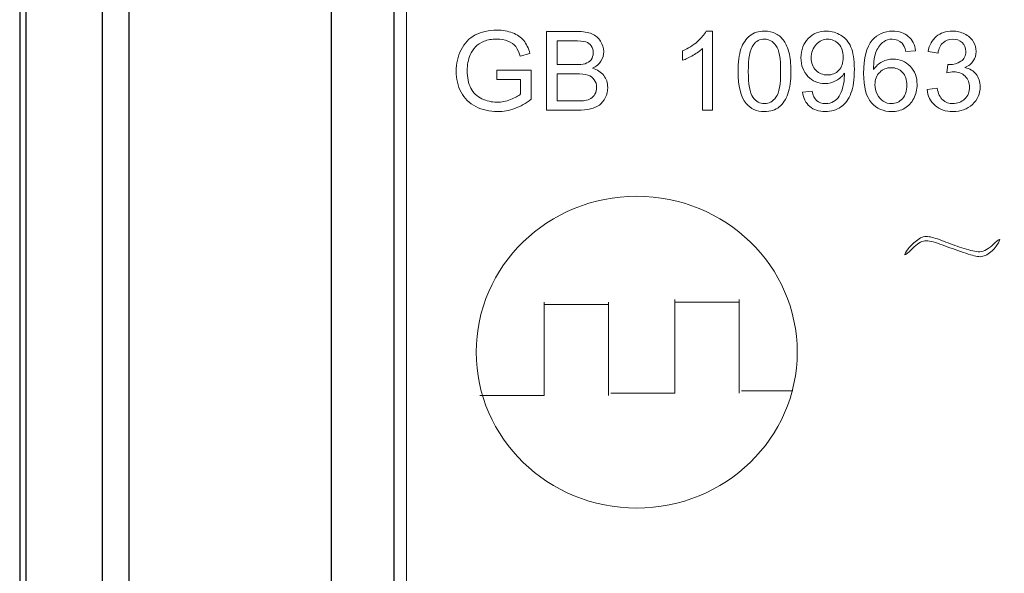
# Model space of a CAD drawing. Units: millimetres. Extents: x 4432 to 5648, y -434 to 478.
# Drawn here: x 4701 to 4716, y -242 to -233 of the extents above; entities that cross this region are included whole.
import ezdxf

# ---------------------------------------------------------------- set-up
doc = ezdxf.new("R2010")
doc.units = ezdxf.units.MM
doc.layers.get('0').update_dxf_attribs({"color": 1, "lineweight": 30})
doc.layers.add('═╝▓Ò 1', color=7, linetype='Continuous')

msp = doc.modelspace()

# ---------------------------------------------------------------- linework, layer by layer
at = {"color": 0, "linetype": 'Continuous'}
for p, q in [((4700.692, -207.121), (4700.692, -285.721)), ((4702.014, -209.421), (4702.014, -283.421)), ((4705.692, -273.921), (4705.692, -209.421)), ((4700.793, -209.918), (4700.793, -282.924)), ((4706.692, -270.921), (4706.692, -225.921))]:
    msp.add_line(p, q, dxfattribs=at)
msp.add_lwpolyline([(4702.442, -285.171), (4746.942, -285.171), (4746.942, -207.671), (4702.442, -207.671)], close=True, dxfattribs=at)
at = {"layer": '═╝▓Ò 1', "color": 0, "lineweight": 5}
for points, knots in [([(4706.892, -225.921), (4706.892, -225.921), (4724.386, -225.921), (4724.386, -225.921), (4724.386, -225.921), (4724.386, -225.921), (4724.386, -270.921), (4724.386, -270.921), (4724.386, -270.921), (4724.386, -270.921), (4706.892, -270.921), (4706.892, -270.921), (4706.892, -270.921), (4706.892, -270.921), (4706.892, -225.921), (4706.892, -225.921)], [0, 0, 0, 0, 0.25, 0.25, 0.25, 0.25, 0.5, 0.5, 0.5, 0.5, 0.75, 0.75, 0.75, 0.75, 1, 1, 1, 1]), ([(4708.339, -233.74), (4708.339, -233.74), (4708.339, -233.592), (4708.339, -233.592), (4708.339, -233.592), (4708.339, -233.592), (4708.889, -233.591), (4708.889, -233.591), (4708.889, -233.591), (4708.889, -233.591), (4708.889, -234.059), (4708.889, -234.059), (4708.889, -234.059), (4708.805, -234.125), (4708.718, -234.174), (4708.628, -234.207), (4708.628, -234.207), (4708.538, -234.24), (4708.446, -234.257), (4708.351, -234.257), (4708.351, -234.257), (4708.224, -234.257), (4708.107, -234.23), (4708.003, -234.177), (4708.003, -234.177), (4707.899, -234.124), (4707.82, -234.047), (4707.767, -233.947), (4707.767, -233.947), (4707.714, -233.846), (4707.687, -233.734), (4707.687, -233.61), (4707.687, -233.61), (4707.687, -233.487), (4707.714, -233.372), (4707.767, -233.266), (4707.767, -233.266), (4707.819, -233.159), (4707.896, -233.08), (4707.995, -233.028), (4707.995, -233.028), (4708.094, -232.977), (4708.208, -232.951), (4708.338, -232.951), (4708.338, -232.951), (4708.432, -232.951), (4708.517, -232.966), (4708.593, -232.996), (4708.593, -232.996), (4708.669, -233.025), (4708.728, -233.066), (4708.771, -233.119), (4708.771, -233.119), (4708.814, -233.172), (4708.847, -233.241), (4708.87, -233.326), (4708.87, -233.326), (4708.87, -233.326), (4708.715, -233.367), (4708.715, -233.367), (4708.715, -233.367), (4708.695, -233.303), (4708.671, -233.252), (4708.642, -233.215), (4708.642, -233.215), (4708.613, -233.179), (4708.571, -233.149), (4708.518, -233.127), (4708.518, -233.127), (4708.464, -233.105), (4708.404, -233.094), (4708.339, -233.094), (4708.339, -233.094), (4708.26, -233.094), (4708.192, -233.106), (4708.135, -233.129), (4708.135, -233.129), (4708.077, -233.152), (4708.031, -233.183), (4707.996, -233.221), (4707.996, -233.221), (4707.961, -233.259), (4707.934, -233.3), (4707.914, -233.346), (4707.914, -233.346), (4707.881, -233.424), (4707.865, -233.508), (4707.865, -233.6), (4707.865, -233.6), (4707.865, -233.712), (4707.884, -233.806), (4707.924, -233.882), (4707.924, -233.882), (4707.964, -233.958), (4708.022, -234.014), (4708.099, -234.051), (4708.099, -234.051), (4708.175, -234.088), (4708.256, -234.106), (4708.341, -234.106), (4708.341, -234.106), (4708.416, -234.106), (4708.489, -234.092), (4708.559, -234.064), (4708.559, -234.064), (4708.63, -234.037), (4708.684, -234.007), (4708.721, -233.975), (4708.721, -233.975), (4708.721, -233.975), (4708.721, -233.74), (4708.721, -233.74), (4708.721, -233.74), (4708.721, -233.74), (4708.339, -233.74), (4708.339, -233.74)], [0, 0, 0, 0, 0.034483, 0.034483, 0.034483, 0.034483, 0.068966, 0.068966, 0.068966, 0.068966, 0.103448, 0.103448, 0.103448, 0.103448, 0.137931, 0.137931, 0.137931, 0.137931, 0.172414, 0.172414, 0.172414, 0.172414, 0.206897, 0.206897, 0.206897, 0.206897, 0.241379, 0.241379, 0.241379, 0.241379, 0.275862, 0.275862, 0.275862, 0.275862, 0.310345, 0.310345, 0.310345, 0.310345, 0.344828, 0.344828, 0.344828, 0.344828, 0.37931, 0.37931, 0.37931, 0.37931, 0.413793, 0.413793, 0.413793, 0.413793, 0.448276, 0.448276, 0.448276, 0.448276, 0.482759, 0.482759, 0.482759, 0.482759, 0.517241, 0.517241, 0.517241, 0.517241, 0.551724, 0.551724, 0.551724, 0.551724, 0.586207, 0.586207, 0.586207, 0.586207, 0.62069, 0.62069, 0.62069, 0.62069, 0.655172, 0.655172, 0.655172, 0.655172, 0.689655, 0.689655, 0.689655, 0.689655, 0.724138, 0.724138, 0.724138, 0.724138, 0.758621, 0.758621, 0.758621, 0.758621, 0.793103, 0.793103, 0.793103, 0.793103, 0.827586, 0.827586, 0.827586, 0.827586, 0.862069, 0.862069, 0.862069, 0.862069, 0.896552, 0.896552, 0.896552, 0.896552, 0.931034, 0.931034, 0.931034, 0.931034, 0.965517, 0.965517, 0.965517, 0.965517, 1, 1, 1, 1]), ([(4709.135, -234.235), (4709.135, -234.235), (4709.135, -232.973), (4709.135, -232.973), (4709.135, -232.973), (4709.135, -232.973), (4709.623, -232.973), (4709.623, -232.973), (4709.623, -232.973), (4709.722, -232.973), (4709.802, -232.986), (4709.862, -233.011), (4709.862, -233.011), (4709.922, -233.036), (4709.969, -233.076), (4710.003, -233.129), (4710.003, -233.129), (4710.037, -233.182), (4710.054, -233.237), (4710.054, -233.296), (4710.054, -233.296), (4710.054, -233.349), (4710.039, -233.4), (4710.008, -233.448), (4710.008, -233.448), (4709.979, -233.496), (4709.933, -233.534), (4709.872, -233.563), (4709.872, -233.563), (4709.951, -233.586), (4710.011, -233.624), (4710.053, -233.678), (4710.053, -233.678), (4710.096, -233.732), (4710.117, -233.796), (4710.117, -233.869), (4710.117, -233.869), (4710.117, -233.928), (4710.104, -233.983), (4710.078, -234.034), (4710.078, -234.034), (4710.052, -234.085), (4710.021, -234.124), (4709.983, -234.152), (4709.983, -234.152), (4709.945, -234.179), (4709.897, -234.2), (4709.841, -234.214), (4709.841, -234.214), (4709.784, -234.228), (4709.714, -234.235), (4709.631, -234.235), (4709.631, -234.235), (4709.631, -234.235), (4709.135, -234.235), (4709.135, -234.235)], [0, 0, 0, 0, 0.071429, 0.071429, 0.071429, 0.071429, 0.142857, 0.142857, 0.142857, 0.142857, 0.214286, 0.214286, 0.214286, 0.214286, 0.285714, 0.285714, 0.285714, 0.285714, 0.357143, 0.357143, 0.357143, 0.357143, 0.428571, 0.428571, 0.428571, 0.428571, 0.5, 0.5, 0.5, 0.5, 0.571429, 0.571429, 0.571429, 0.571429, 0.642857, 0.642857, 0.642857, 0.642857, 0.714286, 0.714286, 0.714286, 0.714286, 0.785714, 0.785714, 0.785714, 0.785714, 0.857143, 0.857143, 0.857143, 0.857143, 0.928571, 0.928571, 0.928571, 0.928571, 1, 1, 1, 1]), ([(4711.797, -234.235), (4711.797, -234.235), (4711.638, -234.235), (4711.638, -234.235), (4711.638, -234.235), (4711.638, -234.235), (4711.638, -233.247), (4711.638, -233.247), (4711.638, -233.247), (4711.599, -233.283), (4711.549, -233.319), (4711.487, -233.354), (4711.487, -233.354), (4711.424, -233.39), (4711.368, -233.417), (4711.318, -233.434), (4711.318, -233.434), (4711.318, -233.434), (4711.318, -233.285), (4711.318, -233.285), (4711.318, -233.285), (4711.408, -233.244), (4711.486, -233.194), (4711.553, -233.136), (4711.553, -233.136), (4711.619, -233.078), (4711.667, -233.022), (4711.694, -232.967), (4711.694, -232.967), (4711.694, -232.967), (4711.797, -232.967), (4711.797, -232.967), (4711.797, -232.967), (4711.797, -232.967), (4711.797, -234.235), (4711.797, -234.235)], [0, 0, 0, 0, 0.111111, 0.111111, 0.111111, 0.111111, 0.222222, 0.222222, 0.222222, 0.222222, 0.333333, 0.333333, 0.333333, 0.333333, 0.444444, 0.444444, 0.444444, 0.444444, 0.555556, 0.555556, 0.555556, 0.555556, 0.666667, 0.666667, 0.666667, 0.666667, 0.777778, 0.777778, 0.777778, 0.777778, 0.888889, 0.888889, 0.888889, 0.888889, 1, 1, 1, 1]), ([(4712.206, -233.613), (4712.206, -233.463), (4712.221, -233.343), (4712.253, -233.252), (4712.253, -233.252), (4712.285, -233.161), (4712.332, -233.091), (4712.394, -233.041), (4712.394, -233.041), (4712.457, -232.992), (4712.535, -232.967), (4712.629, -232.967), (4712.629, -232.967), (4712.699, -232.967), (4712.76, -232.981), (4712.813, -233.008), (4712.813, -233.008), (4712.866, -233.036), (4712.909, -233.075), (4712.943, -233.126), (4712.943, -233.126), (4712.978, -233.178), (4713.004, -233.24), (4713.024, -233.314), (4713.024, -233.314), (4713.043, -233.388), (4713.053, -233.487), (4713.053, -233.613), (4713.053, -233.613), (4713.053, -233.761), (4713.037, -233.88), (4713.006, -233.971), (4713.006, -233.971), (4712.975, -234.062), (4712.928, -234.133), (4712.866, -234.182), (4712.866, -234.182), (4712.803, -234.232), (4712.725, -234.257), (4712.629, -234.257), (4712.629, -234.257), (4712.504, -234.257), (4712.406, -234.213), (4712.334, -234.126), (4712.334, -234.126), (4712.249, -234.021), (4712.206, -233.85), (4712.206, -233.613)], [0, 0, 0, 0, 0.083333, 0.083333, 0.083333, 0.083333, 0.166667, 0.166667, 0.166667, 0.166667, 0.25, 0.25, 0.25, 0.25, 0.333333, 0.333333, 0.333333, 0.333333, 0.416667, 0.416667, 0.416667, 0.416667, 0.5, 0.5, 0.5, 0.5, 0.583333, 0.583333, 0.583333, 0.583333, 0.666667, 0.666667, 0.666667, 0.666667, 0.75, 0.75, 0.75, 0.75, 0.833333, 0.833333, 0.833333, 0.833333, 0.916667, 0.916667, 0.916667, 0.916667, 1, 1, 1, 1]), ([(4713.239, -233.943), (4713.239, -233.943), (4713.393, -233.93), (4713.393, -233.93), (4713.393, -233.93), (4713.406, -233.999), (4713.43, -234.05), (4713.467, -234.082), (4713.467, -234.082), (4713.504, -234.114), (4713.55, -234.129), (4713.608, -234.129), (4713.608, -234.129), (4713.657, -234.129), (4713.7, -234.119), (4713.737, -234.096), (4713.737, -234.096), (4713.774, -234.075), (4713.804, -234.046), (4713.828, -234.009), (4713.828, -234.009), (4713.851, -233.973), (4713.871, -233.923), (4713.887, -233.862), (4713.887, -233.862), (4713.903, -233.8), (4713.911, -233.736), (4713.911, -233.672), (4713.911, -233.672), (4713.911, -233.665), (4713.911, -233.655), (4713.91, -233.641), (4713.91, -233.641), (4713.878, -233.69), (4713.835, -233.73), (4713.779, -233.761), (4713.779, -233.761), (4713.724, -233.792), (4713.664, -233.807), (4713.6, -233.807), (4713.6, -233.807), (4713.492, -233.807), (4713.401, -233.769), (4713.327, -233.693), (4713.327, -233.693), (4713.252, -233.618), (4713.215, -233.518), (4713.215, -233.394), (4713.215, -233.394), (4713.215, -233.266), (4713.254, -233.163), (4713.332, -233.085), (4713.332, -233.085), (4713.409, -233.006), (4713.507, -232.967), (4713.624, -232.967), (4713.624, -232.967), (4713.708, -232.967), (4713.786, -232.99), (4713.856, -233.034), (4713.856, -233.034), (4713.926, -233.078), (4713.979, -233.141), (4714.015, -233.223), (4714.015, -233.223), (4714.051, -233.304), (4714.07, -233.423), (4714.07, -233.578), (4714.07, -233.578), (4714.07, -233.739), (4714.052, -233.868), (4714.016, -233.964), (4714.016, -233.964), (4713.979, -234.059), (4713.926, -234.132), (4713.855, -234.182), (4713.855, -234.182), (4713.783, -234.232), (4713.7, -234.257), (4713.604, -234.257), (4713.604, -234.257), (4713.503, -234.257), (4713.42, -234.229), (4713.355, -234.174), (4713.355, -234.174), (4713.291, -234.12), (4713.252, -234.043), (4713.239, -233.943)], [0, 0, 0, 0, 0.045455, 0.045455, 0.045455, 0.045455, 0.090909, 0.090909, 0.090909, 0.090909, 0.136364, 0.136364, 0.136364, 0.136364, 0.181818, 0.181818, 0.181818, 0.181818, 0.227273, 0.227273, 0.227273, 0.227273, 0.272727, 0.272727, 0.272727, 0.272727, 0.318182, 0.318182, 0.318182, 0.318182, 0.363636, 0.363636, 0.363636, 0.363636, 0.409091, 0.409091, 0.409091, 0.409091, 0.454545, 0.454545, 0.454545, 0.454545, 0.5, 0.5, 0.5, 0.5, 0.545455, 0.545455, 0.545455, 0.545455, 0.590909, 0.590909, 0.590909, 0.590909, 0.636364, 0.636364, 0.636364, 0.636364, 0.681818, 0.681818, 0.681818, 0.681818, 0.727273, 0.727273, 0.727273, 0.727273, 0.772727, 0.772727, 0.772727, 0.772727, 0.818182, 0.818182, 0.818182, 0.818182, 0.863636, 0.863636, 0.863636, 0.863636, 0.909091, 0.909091, 0.909091, 0.909091, 0.954545, 0.954545, 0.954545, 0.954545, 1, 1, 1, 1]), ([(4715.052, -233.282), (4715.052, -233.282), (4714.894, -233.294), (4714.894, -233.294), (4714.894, -233.294), (4714.88, -233.233), (4714.86, -233.189), (4714.834, -233.161), (4714.834, -233.161), (4714.791, -233.117), (4714.737, -233.095), (4714.674, -233.095), (4714.674, -233.095), (4714.623, -233.095), (4714.579, -233.109), (4714.54, -233.136), (4714.54, -233.136), (4714.49, -233.172), (4714.45, -233.224), (4714.421, -233.292), (4714.421, -233.292), (4714.393, -233.36), (4714.378, -233.458), (4714.376, -233.584), (4714.376, -233.584), (4714.415, -233.527), (4714.462, -233.485), (4714.517, -233.457), (4714.517, -233.457), (4714.573, -233.43), (4714.631, -233.416), (4714.692, -233.416), (4714.692, -233.416), (4714.798, -233.416), (4714.889, -233.454), (4714.964, -233.53), (4714.964, -233.53), (4715.038, -233.606), (4715.076, -233.705), (4715.076, -233.825), (4715.076, -233.825), (4715.076, -233.905), (4715.058, -233.978), (4715.023, -234.046), (4715.023, -234.046), (4714.988, -234.114), (4714.939, -234.166), (4714.878, -234.203), (4714.878, -234.203), (4714.816, -234.239), (4714.747, -234.257), (4714.669, -234.257), (4714.669, -234.257), (4714.536, -234.257), (4714.427, -234.209), (4714.344, -234.114), (4714.344, -234.114), (4714.26, -234.019), (4714.218, -233.862), (4714.218, -233.644), (4714.218, -233.644), (4714.218, -233.4), (4714.264, -233.223), (4714.357, -233.112), (4714.357, -233.112), (4714.438, -233.016), (4714.547, -232.967), (4714.684, -232.967), (4714.684, -232.967), (4714.786, -232.967), (4714.87, -232.995), (4714.935, -233.051), (4714.935, -233.051), (4715, -233.107), (4715.039, -233.184), (4715.052, -233.282)], [0, 0, 0, 0, 0.052632, 0.052632, 0.052632, 0.052632, 0.105263, 0.105263, 0.105263, 0.105263, 0.157895, 0.157895, 0.157895, 0.157895, 0.210526, 0.210526, 0.210526, 0.210526, 0.263158, 0.263158, 0.263158, 0.263158, 0.315789, 0.315789, 0.315789, 0.315789, 0.368421, 0.368421, 0.368421, 0.368421, 0.421053, 0.421053, 0.421053, 0.421053, 0.473684, 0.473684, 0.473684, 0.473684, 0.526316, 0.526316, 0.526316, 0.526316, 0.578947, 0.578947, 0.578947, 0.578947, 0.631579, 0.631579, 0.631579, 0.631579, 0.684211, 0.684211, 0.684211, 0.684211, 0.736842, 0.736842, 0.736842, 0.736842, 0.789474, 0.789474, 0.789474, 0.789474, 0.842105, 0.842105, 0.842105, 0.842105, 0.894737, 0.894737, 0.894737, 0.894737, 0.947368, 0.947368, 0.947368, 0.947368, 1, 1, 1, 1]), ([(4715.235, -233.902), (4715.235, -233.902), (4715.395, -233.881), (4715.395, -233.881), (4715.395, -233.881), (4715.413, -233.969), (4715.444, -234.032), (4715.488, -234.071), (4715.488, -234.071), (4715.532, -234.11), (4715.586, -234.129), (4715.649, -234.129), (4715.649, -234.129), (4715.724, -234.129), (4715.788, -234.104), (4715.839, -234.054), (4715.839, -234.054), (4715.891, -234.003), (4715.917, -233.94), (4715.917, -233.866), (4715.917, -233.866), (4715.917, -233.795), (4715.893, -233.736), (4715.845, -233.69), (4715.845, -233.69), (4715.797, -233.643), (4715.736, -233.62), (4715.662, -233.62), (4715.662, -233.62), (4715.632, -233.62), (4715.595, -233.626), (4715.55, -233.638), (4715.55, -233.638), (4715.55, -233.638), (4715.568, -233.501), (4715.568, -233.501), (4715.568, -233.501), (4715.578, -233.503), (4715.587, -233.503), (4715.593, -233.503), (4715.593, -233.503), (4715.661, -233.503), (4715.722, -233.486), (4715.777, -233.451), (4715.777, -233.451), (4715.831, -233.417), (4715.858, -233.364), (4715.858, -233.292), (4715.858, -233.292), (4715.858, -233.235), (4715.838, -233.188), (4715.799, -233.151), (4715.799, -233.151), (4715.759, -233.114), (4715.708, -233.095), (4715.645, -233.095), (4715.645, -233.095), (4715.583, -233.095), (4715.532, -233.114), (4715.491, -233.152), (4715.491, -233.152), (4715.449, -233.19), (4715.422, -233.247), (4715.411, -233.322), (4715.411, -233.322), (4715.411, -233.322), (4715.251, -233.295), (4715.251, -233.295), (4715.251, -233.295), (4715.271, -233.191), (4715.315, -233.11), (4715.384, -233.053), (4715.384, -233.053), (4715.453, -232.996), (4715.539, -232.967), (4715.642, -232.967), (4715.642, -232.967), (4715.713, -232.967), (4715.778, -232.982), (4715.838, -233.012), (4715.838, -233.012), (4715.897, -233.041), (4715.943, -233.082), (4715.975, -233.133), (4715.975, -233.133), (4716.006, -233.184), (4716.022, -233.238), (4716.022, -233.296), (4716.022, -233.296), (4716.022, -233.35), (4716.007, -233.4), (4715.977, -233.445), (4715.977, -233.445), (4715.947, -233.489), (4715.902, -233.525), (4715.843, -233.551), (4715.843, -233.551), (4715.92, -233.568), (4715.98, -233.604), (4716.022, -233.659), (4716.022, -233.659), (4716.065, -233.713), (4716.086, -233.781), (4716.086, -233.862), (4716.086, -233.862), (4716.086, -233.972), (4716.045, -234.066), (4715.962, -234.143), (4715.962, -234.143), (4715.879, -234.219), (4715.775, -234.258), (4715.648, -234.258), (4715.648, -234.258), (4715.534, -234.258), (4715.439, -234.225), (4715.364, -234.159), (4715.364, -234.159), (4715.289, -234.093), (4715.246, -234.007), (4715.235, -233.902)], [0, 0, 0, 0, 0.033333, 0.033333, 0.033333, 0.033333, 0.066667, 0.066667, 0.066667, 0.066667, 0.1, 0.1, 0.1, 0.1, 0.133333, 0.133333, 0.133333, 0.133333, 0.166667, 0.166667, 0.166667, 0.166667, 0.2, 0.2, 0.2, 0.2, 0.233333, 0.233333, 0.233333, 0.233333, 0.266667, 0.266667, 0.266667, 0.266667, 0.3, 0.3, 0.3, 0.3, 0.333333, 0.333333, 0.333333, 0.333333, 0.366667, 0.366667, 0.366667, 0.366667, 0.4, 0.4, 0.4, 0.4, 0.433333, 0.433333, 0.433333, 0.433333, 0.466667, 0.466667, 0.466667, 0.466667, 0.5, 0.5, 0.5, 0.5, 0.533333, 0.533333, 0.533333, 0.533333, 0.566667, 0.566667, 0.566667, 0.566667, 0.6, 0.6, 0.6, 0.6, 0.633333, 0.633333, 0.633333, 0.633333, 0.666667, 0.666667, 0.666667, 0.666667, 0.7, 0.7, 0.7, 0.7, 0.733333, 0.733333, 0.733333, 0.733333, 0.766667, 0.766667, 0.766667, 0.766667, 0.8, 0.8, 0.8, 0.8, 0.833333, 0.833333, 0.833333, 0.833333, 0.866667, 0.866667, 0.866667, 0.866667, 0.9, 0.9, 0.9, 0.9, 0.933333, 0.933333, 0.933333, 0.933333, 0.966667, 0.966667, 0.966667, 0.966667, 1, 1, 1, 1]), ([(4709.307, -233.503), (4709.307, -233.503), (4709.589, -233.503), (4709.589, -233.503), (4709.589, -233.503), (4709.664, -233.503), (4709.719, -233.498), (4709.753, -233.489), (4709.753, -233.489), (4709.796, -233.476), (4709.829, -233.455), (4709.851, -233.426), (4709.851, -233.426), (4709.873, -233.396), (4709.884, -233.359), (4709.884, -233.315), (4709.884, -233.315), (4709.884, -233.274), (4709.874, -233.237), (4709.854, -233.205), (4709.854, -233.205), (4709.833, -233.173), (4709.803, -233.151), (4709.765, -233.139), (4709.765, -233.139), (4709.727, -233.128), (4709.661, -233.122), (4709.567, -233.122), (4709.567, -233.122), (4709.567, -233.122), (4709.307, -233.122), (4709.307, -233.122), (4709.307, -233.122), (4709.307, -233.122), (4709.307, -233.503), (4709.307, -233.503)], [0, 0, 0, 0, 0.111111, 0.111111, 0.111111, 0.111111, 0.222222, 0.222222, 0.222222, 0.222222, 0.333333, 0.333333, 0.333333, 0.333333, 0.444444, 0.444444, 0.444444, 0.444444, 0.555556, 0.555556, 0.555556, 0.555556, 0.666667, 0.666667, 0.666667, 0.666667, 0.777778, 0.777778, 0.777778, 0.777778, 0.888889, 0.888889, 0.888889, 0.888889, 1, 1, 1, 1]), ([(4712.37, -233.613), (4712.37, -233.82), (4712.395, -233.958), (4712.445, -234.027), (4712.445, -234.027), (4712.495, -234.095), (4712.556, -234.129), (4712.629, -234.129), (4712.629, -234.129), (4712.703, -234.129), (4712.764, -234.095), (4712.814, -234.026), (4712.814, -234.026), (4712.864, -233.957), (4712.889, -233.819), (4712.889, -233.613), (4712.889, -233.613), (4712.889, -233.405), (4712.864, -233.267), (4712.814, -233.198), (4712.814, -233.198), (4712.764, -233.13), (4712.702, -233.096), (4712.628, -233.096), (4712.628, -233.096), (4712.554, -233.096), (4712.496, -233.126), (4712.452, -233.186), (4712.452, -233.186), (4712.397, -233.263), (4712.37, -233.405), (4712.37, -233.613)], [0, 0, 0, 0, 0.125, 0.125, 0.125, 0.125, 0.25, 0.25, 0.25, 0.25, 0.375, 0.375, 0.375, 0.375, 0.5, 0.5, 0.5, 0.5, 0.625, 0.625, 0.625, 0.625, 0.75, 0.75, 0.75, 0.75, 0.875, 0.875, 0.875, 0.875, 1, 1, 1, 1]), ([(4713.892, -233.386), (4713.892, -233.297), (4713.868, -233.226), (4713.819, -233.174), (4713.819, -233.174), (4713.77, -233.122), (4713.712, -233.096), (4713.643, -233.096), (4713.643, -233.096), (4713.573, -233.096), (4713.511, -233.124), (4713.458, -233.18), (4713.458, -233.18), (4713.406, -233.237), (4713.379, -233.309), (4713.379, -233.399), (4713.379, -233.399), (4713.379, -233.479), (4713.404, -233.545), (4713.454, -233.595), (4713.454, -233.595), (4713.504, -233.645), (4713.566, -233.67), (4713.639, -233.67), (4713.639, -233.67), (4713.713, -233.67), (4713.773, -233.645), (4713.821, -233.595), (4713.821, -233.595), (4713.869, -233.545), (4713.892, -233.475), (4713.892, -233.386)], [0, 0, 0, 0, 0.125, 0.125, 0.125, 0.125, 0.25, 0.25, 0.25, 0.25, 0.375, 0.375, 0.375, 0.375, 0.5, 0.5, 0.5, 0.5, 0.625, 0.625, 0.625, 0.625, 0.75, 0.75, 0.75, 0.75, 0.875, 0.875, 0.875, 0.875, 1, 1, 1, 1]), ([(4714.401, -233.826), (4714.401, -233.88), (4714.413, -233.931), (4714.436, -233.979), (4714.436, -233.979), (4714.459, -234.028), (4714.492, -234.065), (4714.534, -234.091), (4714.534, -234.091), (4714.576, -234.116), (4714.62, -234.129), (4714.666, -234.129), (4714.666, -234.129), (4714.734, -234.129), (4714.791, -234.103), (4714.84, -234.05), (4714.84, -234.05), (4714.888, -233.997), (4714.912, -233.925), (4714.912, -233.835), (4714.912, -233.835), (4714.912, -233.748), (4714.889, -233.679), (4714.841, -233.628), (4714.841, -233.628), (4714.793, -233.578), (4714.733, -233.553), (4714.66, -233.553), (4714.66, -233.553), (4714.588, -233.553), (4714.527, -233.578), (4714.476, -233.628), (4714.476, -233.628), (4714.426, -233.679), (4714.401, -233.745), (4714.401, -233.826)], [0, 0, 0, 0, 0.111111, 0.111111, 0.111111, 0.111111, 0.222222, 0.222222, 0.222222, 0.222222, 0.333333, 0.333333, 0.333333, 0.333333, 0.444444, 0.444444, 0.444444, 0.444444, 0.555556, 0.555556, 0.555556, 0.555556, 0.666667, 0.666667, 0.666667, 0.666667, 0.777778, 0.777778, 0.777778, 0.777778, 0.888889, 0.888889, 0.888889, 0.888889, 1, 1, 1, 1]), ([(4709.307, -234.086), (4709.307, -234.086), (4709.631, -234.086), (4709.631, -234.086), (4709.631, -234.086), (4709.687, -234.086), (4709.726, -234.084), (4709.748, -234.08), (4709.748, -234.08), (4709.788, -234.073), (4709.821, -234.062), (4709.847, -234.046), (4709.847, -234.046), (4709.874, -234.03), (4709.896, -234.006), (4709.913, -233.976), (4709.913, -233.976), (4709.93, -233.945), (4709.939, -233.91), (4709.939, -233.869), (4709.939, -233.869), (4709.939, -233.822), (4709.926, -233.781), (4709.901, -233.746), (4709.901, -233.746), (4709.877, -233.712), (4709.842, -233.687), (4709.798, -233.673), (4709.798, -233.673), (4709.754, -233.659), (4709.69, -233.652), (4709.608, -233.652), (4709.608, -233.652), (4709.608, -233.652), (4709.307, -233.652), (4709.307, -233.652), (4709.307, -233.652), (4709.307, -233.652), (4709.307, -234.086), (4709.307, -234.086)], [0, 0, 0, 0, 0.1, 0.1, 0.1, 0.1, 0.2, 0.2, 0.2, 0.2, 0.3, 0.3, 0.3, 0.3, 0.4, 0.4, 0.4, 0.4, 0.5, 0.5, 0.5, 0.5, 0.6, 0.6, 0.6, 0.6, 0.7, 0.7, 0.7, 0.7, 0.8, 0.8, 0.8, 0.8, 0.9, 0.9, 0.9, 0.9, 1, 1, 1, 1]), ([(4716.398, -236.307), (4716.391, -236.303), (4716.349, -236.336), (4716.274, -236.407), (4716.274, -236.407), (4716.198, -236.478), (4716.125, -236.51), (4716.054, -236.504), (4716.054, -236.504), (4715.983, -236.497), (4715.897, -236.476), (4715.795, -236.442), (4715.795, -236.442), (4715.694, -236.407), (4715.595, -236.372), (4715.501, -236.335), (4715.501, -236.335), (4715.406, -236.298), (4715.328, -236.274), (4715.267, -236.263), (4715.267, -236.263), (4715.205, -236.251), (4715.145, -236.267), (4715.086, -236.311), (4715.086, -236.311), (4715.027, -236.354), (4714.976, -236.404), (4714.934, -236.459), (4714.934, -236.459), (4714.891, -236.514), (4714.873, -236.545), (4714.88, -236.552), (4714.88, -236.552), (4714.887, -236.559), (4714.928, -236.525), (4715.001, -236.452), (4715.001, -236.452), (4715.074, -236.378), (4715.14, -236.338), (4715.2, -236.331), (4715.2, -236.331), (4715.259, -236.324), (4715.339, -236.34), (4715.441, -236.38), (4715.441, -236.38), (4715.542, -236.419), (4715.653, -236.459), (4715.774, -236.5), (4715.774, -236.5), (4715.895, -236.542), (4715.984, -236.568), (4716.043, -236.579), (4716.043, -236.579), (4716.102, -236.591), (4716.16, -236.577), (4716.217, -236.538), (4716.217, -236.538), (4716.274, -236.499), (4716.32, -236.452), (4716.355, -236.397), (4716.355, -236.397), (4716.391, -236.342), (4716.405, -236.312), (4716.398, -236.307)], [0, 0, 0, 0, 0.0625, 0.0625, 0.0625, 0.0625, 0.125, 0.125, 0.125, 0.125, 0.1875, 0.1875, 0.1875, 0.1875, 0.25, 0.25, 0.25, 0.25, 0.3125, 0.3125, 0.3125, 0.3125, 0.375, 0.375, 0.375, 0.375, 0.4375, 0.4375, 0.4375, 0.4375, 0.5, 0.5, 0.5, 0.5, 0.5625, 0.5625, 0.5625, 0.5625, 0.625, 0.625, 0.625, 0.625, 0.6875, 0.6875, 0.6875, 0.6875, 0.75, 0.75, 0.75, 0.75, 0.8125, 0.8125, 0.8125, 0.8125, 0.875, 0.875, 0.875, 0.875, 0.9375, 0.9375, 0.9375, 0.9375, 1, 1, 1, 1])]:
    msp.add_open_spline(points, degree=3, knots=knots, dxfattribs=at)
at = {"layer": '═╝▓Ò 1', "color": 0, "lineweight": 15}
for points, knots in [([(4710.582, -235.614), (4712.002, -235.614), (4713.155, -236.733), (4713.155, -238.114), (4713.155, -238.114), (4713.155, -239.494), (4712.002, -240.614), (4710.582, -240.614), (4710.582, -240.614), (4709.161, -240.614), (4708.009, -239.494), (4708.009, -238.114), (4708.009, -238.114), (4708.009, -236.733), (4709.161, -235.614), (4710.582, -235.614)], [0, 0, 0, 0, 0.25, 0.25, 0.25, 0.25, 0.5, 0.5, 0.5, 0.5, 0.75, 0.75, 0.75, 0.75, 1, 1, 1, 1]), ([(4708.07, -238.81), (4708.07, -238.81), (4708.166, -238.81), (4708.166, -238.81), (4708.166, -238.81), (4708.237, -238.81), (4708.309, -238.81), (4708.381, -238.81), (4708.381, -238.81), (4708.381, -238.81), (4708.405, -238.81), (4708.405, -238.81), (4708.405, -238.81), (4708.405, -238.81), (4708.477, -238.81), (4708.477, -238.81), (4708.477, -238.81), (4708.501, -238.81), (4708.596, -238.81), (4708.62, -238.81), (4708.62, -238.81), (4708.644, -238.81), (4708.692, -238.81), (4708.716, -238.81), (4708.716, -238.81), (4708.74, -238.81), (4708.812, -238.81), (4708.836, -238.81), (4708.836, -238.81), (4708.86, -238.81), (4708.883, -238.81), (4708.907, -238.81), (4708.907, -238.81), (4708.907, -238.81), (4708.955, -238.81), (4708.955, -238.81), (4708.955, -238.81), (4708.955, -238.81), (4708.979, -238.81), (4708.979, -238.81), (4708.979, -238.81), (4708.979, -238.81), (4709.003, -238.81), (4709.003, -238.81), (4709.003, -238.81), (4709.027, -238.81), (4709.075, -238.81), (4709.099, -238.81), (4709.099, -238.81), (4709.099, -238.81), (4709.099, -237.31), (4709.099, -237.31)], [0, 0, 0, 0, 0.076923, 0.076923, 0.076923, 0.076923, 0.153846, 0.153846, 0.153846, 0.153846, 0.230769, 0.230769, 0.230769, 0.230769, 0.307692, 0.307692, 0.307692, 0.307692, 0.384615, 0.384615, 0.384615, 0.384615, 0.461538, 0.461538, 0.461538, 0.461538, 0.538462, 0.538462, 0.538462, 0.538462, 0.615385, 0.615385, 0.615385, 0.615385, 0.692308, 0.692308, 0.692308, 0.692308, 0.769231, 0.769231, 0.769231, 0.769231, 0.846154, 0.846154, 0.846154, 0.846154, 0.923077, 0.923077, 0.923077, 0.923077, 1, 1, 1, 1]), ([(4710.166, -238.772), (4710.166, -238.772), (4710.262, -238.772), (4710.262, -238.772), (4710.262, -238.772), (4710.333, -238.772), (4710.405, -238.772), (4710.477, -238.772), (4710.477, -238.772), (4710.477, -238.772), (4710.501, -238.772), (4710.501, -238.772), (4710.501, -238.772), (4710.501, -238.772), (4710.573, -238.772), (4710.573, -238.772), (4710.573, -238.772), (4710.597, -238.772), (4710.692, -238.772), (4710.716, -238.772), (4710.716, -238.772), (4710.74, -238.772), (4710.788, -238.772), (4710.812, -238.772), (4710.812, -238.772), (4710.836, -238.772), (4710.908, -238.772), (4710.932, -238.772), (4710.932, -238.772), (4710.956, -238.772), (4710.98, -238.772), (4711.004, -238.772), (4711.004, -238.772), (4711.004, -238.772), (4711.051, -238.772), (4711.051, -238.772), (4711.051, -238.772), (4711.051, -238.772), (4711.075, -238.772), (4711.075, -238.772), (4711.075, -238.772), (4711.075, -238.772), (4711.099, -238.772), (4711.099, -238.772), (4711.099, -238.772), (4711.123, -238.772), (4711.171, -238.772), (4711.195, -238.772), (4711.195, -238.772), (4711.195, -238.772), (4711.195, -237.272), (4711.195, -237.272)], [0, 0, 0, 0, 0.076923, 0.076923, 0.076923, 0.076923, 0.153846, 0.153846, 0.153846, 0.153846, 0.230769, 0.230769, 0.230769, 0.230769, 0.307692, 0.307692, 0.307692, 0.307692, 0.384615, 0.384615, 0.384615, 0.384615, 0.461538, 0.461538, 0.461538, 0.461538, 0.538462, 0.538462, 0.538462, 0.538462, 0.615385, 0.615385, 0.615385, 0.615385, 0.692308, 0.692308, 0.692308, 0.692308, 0.769231, 0.769231, 0.769231, 0.769231, 0.846154, 0.846154, 0.846154, 0.846154, 0.923077, 0.923077, 0.923077, 0.923077, 1, 1, 1, 1])]:
    msp.add_open_spline(points, degree=3, knots=knots, dxfattribs=at)
for points in [[(4709.099, -237.348), (4709.099, -237.348), (4710.128, -237.348), (4710.128, -237.348)], [(4710.128, -237.31), (4710.128, -237.31), (4710.128, -238.81), (4710.128, -238.81)], [(4711.195, -237.31), (4711.195, -237.31), (4712.224, -237.31), (4712.224, -237.31)], [(4712.224, -237.272), (4712.224, -237.272), (4712.224, -238.772), (4712.224, -238.772)], [(4712.262, -238.733), (4712.262, -238.733), (4713.086, -238.733), (4713.086, -238.733)]]:
    msp.add_open_spline(points, degree=3, dxfattribs=at)

doc.saveas('drawing.dxf')
